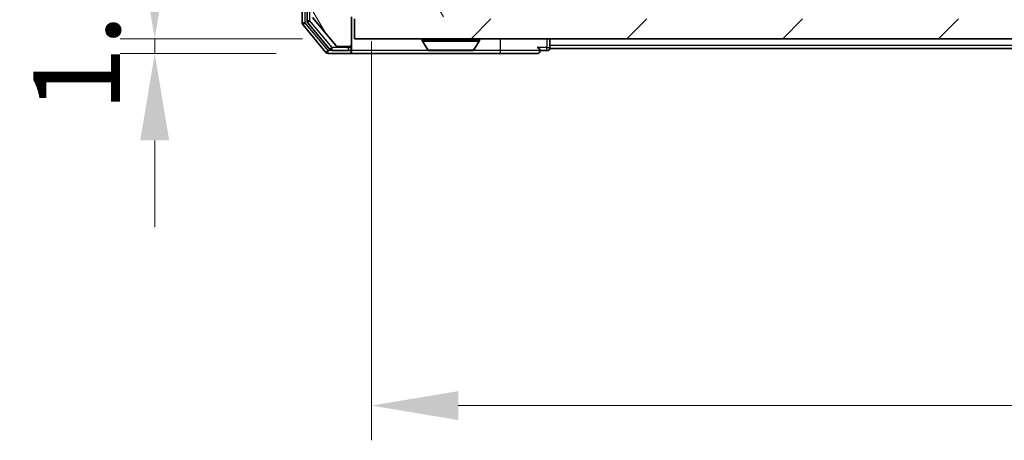
# Model space of a CAD drawing. Units: millimetres. Extents: x 0 to 6316, y 0 to 984.
# Drawn here: x 1762 to 1862, y 692 to 735 of the extents above; entities that cross this region are included whole.
import ezdxf

# ---------------------------------------------------------------- set-up
doc = ezdxf.new("R2010")
doc.units = ezdxf.units.MM
doc.header["$LTSCALE"] = 2.5
doc.layers.get('Defpoints').update_dxf_attribs({"lineweight": 25})
for name, color, linetype, lineweight in [('Dimension (ISO)', 7, 'Continuous', 18), ('Visible (ISO)', 7, 'Continuous', 35), ('Visible Narrow (ISO)', 7, 'Continuous', 25)]:
    doc.layers.add(name, color=color, linetype=linetype, lineweight=lineweight)
doc.layers.add('Hatch (ISO)', color=1, linetype='Continuous', lineweight=18, true_color=0xff0000)
doc.styles.add('Note Text (TK)', font='MS PGothic.ttf')
doc.dimstyles.new('Default - Method 1b (TK)', dxfattribs={"dimscale": 2.5, "dimtxt": 2.5, "dimasz": 2.5, "dimexe": 1, "dimexo": 1.5, "dimgap": 1, "dimtad": 1, "dimrnd": 1e-08, "dimdsep": 46, "dimtxsty": 'Note Text (TK)', "dimcen": 0.09, "dimdle": 5, "dimclrd": 100, "dimclre": 100, "dimclrt": 7, "dimadec": 1, "dimazin": 1, "dimtfac": 1, "dimtmove": 0, "dimatfit": 3, "dimfxl": 1, "dimtolj": 1, "dimlwd": -1, "dimlwe": -1, "dimarcsym": 0})

# ---------------------------------------------------------------- blocks, each defined once
blk = doc.blocks.new('*D33')
at = {"layer": 'Defpoints', "color": 0, "transparency": 16777216}
for p in [(1795.998, 732.988), (1775.839, 731.488), (1793.339, 731.488)]:
    blk.add_point(p, dxfattribs=at)
at = {"layer": 'Dimension (ISO)', "color": 100, "transparency": 16777216}
for p, q in [((1775.839, 741.738), (1775.839, 750.488)), ((1790.748, 732.988), (1772.339, 732.988)), ((1775.839, 732.988), (1775.839, 731.488)), ((1788.089, 731.488), (1772.339, 731.488)), ((1775.839, 722.738), (1775.839, 713.988))]:
    blk.add_line(p, q, dxfattribs=at)
for points in [[(1774.38, 741.738), (1777.297, 741.738), (1775.839, 732.988)], [(1774.38, 722.738), (1777.297, 722.738), (1775.839, 731.488)]]:
    blk.add_solid(points, dxfattribs=at)
at = {"layer": 'Dimension (ISO)', "color": 7, "transparency": 16777216, "insert": (1767.964, 725.576), "char_height": 8.75, "attachment_point": 4, "rotation": 90, "style": 'Note Text (TK)'}
blk.add_mtext('\\A1;1.5', dxfattribs=at)
blk = doc.blocks.new('*D34')
at = {"layer": 'Defpoints', "color": 0, "transparency": 16777216}
for p in [(1797.698, 737.988), (1943.698, 737.988), (1943.698, 695.988)]:
    blk.add_point(p, dxfattribs=at)
at = {"layer": 'Dimension (ISO)', "color": 100, "transparency": 16777216}
for p, q in [((1797.698, 732.738), (1797.698, 692.488)), ((1943.698, 732.738), (1943.698, 692.488)), ((1806.448, 695.988), (1934.948, 695.988))]:
    blk.add_line(p, q, dxfattribs=at)
for points in [[(1806.448, 697.446), (1806.448, 694.53), (1797.698, 695.988)], [(1934.948, 697.446), (1934.948, 694.53), (1943.698, 695.988)]]:
    blk.add_solid(points, dxfattribs=at)
at = {"layer": 'Dimension (ISO)', "color": 7, "transparency": 16777216, "insert": (1862.172, 703.863), "char_height": 8.75, "attachment_point": 4, "style": 'Note Text (TK)'}
blk.add_mtext('\\A1;146', dxfattribs=at)

msp = doc.modelspace()

# ---------------------------------------------------------------- hatches: boundary and pattern name
at = {"layer": 'Hatch (ISO)'}
h = msp.add_hatch(dxfattribs=at)
h.set_pattern_fill('ANSI31', color=256, scale=88.9, angle=75.000175, style=0)
h.set_pattern_definition([(120.0002, (936.75, -28), (-9.62369, -5.55628), [])])
edge = h.paths.add_edge_path()
edge.add_line((1795.698, 735.188), (1805.198, 735.188))
edge.add_line((1805.198, 735.188), (1805.698, 735.688))
edge.add_line((1805.698, 735.688), (1806.198, 735.188))
edge.add_line((1806.198, 735.188), (1809.5737, 735.188))
edge.add_ellipse((1809.5737, 735.488), major_axis=(0.3, 0), ratio=1, start_angle=270, end_angle=315)
edge.add_line((1809.7859, 735.2759), (1810.1101, 735.6001))
edge.add_ellipse((1809.898, 735.8123), major_axis=(0.2121, 0.2121), ratio=1, start_angle=270, end_angle=315)
edge.add_line((1810.198, 735.8123), (1810.198, 736.188))
edge.add_ellipse((1810.498, 736.188), major_axis=(0, 0.3), ratio=1, start_angle=0, end_angle=90, ccw=False)
edge.add_line((1810.498, 736.488), (1812.898, 736.488))
edge.add_ellipse((1812.898, 736.188), major_axis=(0.3, 0), ratio=1, start_angle=0, end_angle=90, ccw=False)
edge.add_line((1813.198, 736.188), (1813.198, 735.8123))
edge.add_ellipse((1813.498, 735.8123), major_axis=(0, -0.3), ratio=1, start_angle=270, end_angle=315)
edge.add_line((1813.2859, 735.6001), (1813.6101, 735.2759))
edge.add_ellipse((1813.8223, 735.488), major_axis=(0.2121, -0.2121), ratio=1, start_angle=270, end_angle=315)
edge.add_line((1813.8223, 735.188), (1813.898, 735.188))
edge.add_ellipse((1813.898, 735.488), major_axis=(0.3, 0), ratio=1, start_angle=270, end_angle=360)
edge.add_line((1814.198, 735.488), (1814.198, 738.188))
edge.add_ellipse((1813.898, 738.188), major_axis=(0, 0.3), ratio=1, start_angle=270, end_angle=360)
edge.add_line((1813.898, 738.488), (1813.5223, 738.488))
edge.add_ellipse((1813.5223, 738.188), major_axis=(-0.3, 0), ratio=1, start_angle=270, end_angle=315)
edge.add_line((1813.3101, 738.4001), (1812.9859, 738.0759))
edge.add_ellipse((1812.7737, 738.288), major_axis=(-0.2121, -0.2121), ratio=1, start_angle=45, end_angle=90, ccw=False)
edge.add_line((1812.7737, 737.988), (1809.2723, 737.988))
edge.add_ellipse((1809.2723, 738.288), major_axis=(-0.3, 0), ratio=1, start_angle=45, end_angle=90, ccw=False)
edge.add_line((1809.0601, 738.0759), (1808.7359, 738.4001))
edge.add_ellipse((1808.5237, 738.188), major_axis=(-0.2121, 0.2121), ratio=1, start_angle=270, end_angle=315)
edge.add_line((1808.5237, 738.488), (1802.8723, 738.488))
edge.add_ellipse((1802.8723, 738.188), major_axis=(-0.3, 0), ratio=1, start_angle=270, end_angle=315)
edge.add_line((1802.6601, 738.4001), (1802.0359, 737.7759))
edge.add_ellipse((1801.8237, 737.988), major_axis=(-0.2121, -0.2121), ratio=1, start_angle=45, end_angle=90, ccw=False)
edge.add_line((1801.8237, 737.688), (1800.998, 737.688))
edge.add_ellipse((1800.998, 737.988), major_axis=(-0.3, 0), ratio=1, start_angle=0, end_angle=90, ccw=False)
edge.add_line((1800.698, 737.988), (1800.698, 747.888))
edge.add_ellipse((1800.398, 747.888), major_axis=(0, 0.3), ratio=1, start_angle=270, end_angle=360)
edge.add_line((1800.398, 748.188), (1797.998, 748.188))
edge.add_ellipse((1797.998, 747.888), major_axis=(-0.3, 0), ratio=1, start_angle=270, end_angle=360)
edge.add_line((1797.698, 747.888), (1797.698, 747.8123))
edge.add_ellipse((1797.998, 747.8123), major_axis=(0, -0.3), ratio=1, start_angle=270, end_angle=315)
edge.add_line((1797.7859, 747.6001), (1798.1101, 747.2759))
edge.add_ellipse((1798.3223, 747.488), major_axis=(0.2121, -0.2121), ratio=1, start_angle=270, end_angle=315)
edge.add_line((1798.3223, 747.188), (1798.698, 747.188))
edge.add_ellipse((1798.698, 746.888), major_axis=(0.3, 0), ratio=1, start_angle=0, end_angle=90, ccw=False)
edge.add_line((1798.998, 746.888), (1798.998, 744.488))
edge.add_ellipse((1798.698, 744.488), major_axis=(0, -0.3), ratio=1, start_angle=0, end_angle=90, ccw=False)
edge.add_line((1798.698, 744.188), (1798.3223, 744.188))
edge.add_ellipse((1798.3223, 743.888), major_axis=(-0.3, 0), ratio=1, start_angle=270, end_angle=315)
edge.add_line((1798.1101, 744.1001), (1797.7859, 743.7759))
edge.add_ellipse((1797.998, 743.5637), major_axis=(-0.2121, -0.2121), ratio=1, start_angle=270, end_angle=315)
edge.add_line((1797.698, 743.5637), (1797.698, 742.188))
edge.add_line((1797.698, 742.188), (1798.198, 741.688))
edge.add_line((1798.198, 741.688), (1797.698, 741.188))
edge.add_line((1797.698, 741.188), (1797.698, 737.688))
edge.add_line((1797.698, 737.688), (1791.998, 737.688))
edge.add_ellipse((1791.998, 737.388), major_axis=(-0.3, 0), ratio=1, start_angle=270, end_angle=360)
edge.add_line((1791.698, 737.388), (1791.698, 735.2604))
edge.add_ellipse((1791.898, 735.2604), major_axis=(0, -0.2), ratio=1, start_angle=270, end_angle=309.805571)
edge.add_line((1791.7444, 735.1324), (1794.138, 732.26))
edge.add_ellipse((1794.2917, 732.388), major_axis=(0.128, -0.1536), ratio=1, start_angle=270, end_angle=320.194429)
edge.add_line((1794.2917, 732.188), (1795.398, 732.188))
edge.add_ellipse((1795.398, 732.488), major_axis=(0.3, 0), ratio=1, start_angle=270, end_angle=360)
edge.add_line((1795.698, 732.488), (1795.698, 735.188))
h = msp.add_hatch(dxfattribs=at)
h.set_pattern_fill('ANSI31', color=256, scale=88.9, style=0)
h.set_pattern_definition([(45, (936.75, -28), (-7.85772, 7.85772), [])])
h.paths.add_polyline_path([(1795.998, 734.988), (1795.998, 732.988), (1945.398, 732.988), (1945.398, 734.988)])

# ---------------------------------------------------------------- linework, layer by layer
at = {"layer": 'Visible (ISO)'}
for p, q in [((1790.698, 816.3794), (1790.698, 734.5966)), ((1791.198, 816.1984), (1791.198, 734.7776)), ((1791.7444, 735.1324), (1794.138, 732.26)), ((1795.698, 732.488), (1795.698, 735.188)), ((1795.998, 734.988), (1795.998, 732.988)), ((1790.7675, 734.4046), (1793.1081, 731.5959)), ((1791.2675, 734.5856), (1793.5089, 731.8959)), ((1795.998, 732.988), (1945.398, 732.988)), ((1802.798, 732.888), (1802.798, 732.8473)), ((1808.598, 732.888), (1808.598, 732.8473)), ((1815.698, 732.288), (1815.698, 732.988)), ((1794.2917, 732.188), (1795.398, 732.188)), ((1795.698, 732.088), (1795.698, 732.488)), ((1795.698, 732.088), (1795.698, 731.788)), ((1803.3889, 731.879), (1802.8303, 732.7383)), ((1808.0072, 731.879), (1808.5657, 732.7383)), ((1815.698, 732.288), (1815.698, 731.988)), ((1925.698, 731.988), (1815.698, 731.988)), ((1793.3385, 731.488), (1795.398, 731.488)), ((1793.7394, 731.788), (1795.398, 731.788)), ((1795.398, 731.488), (1810.698, 731.488)), ((1803.5565, 731.788), (1807.8395, 731.788)), ((1810.698, 731.488), (1814.398, 731.488)), ((1814.698, 731.788), (1815.398, 731.788))]:
    msp.add_line(p, q, dxfattribs=at)
for centre, radius, start, end in [((1790.998, 734.5966), 0.3, 180, 219.805571), ((1791.498, 734.7776), 0.3, 180, 219.805571), ((1802.898, 732.888), 0.1, 90, 180), ((1802.998, 732.8473), 0.2, 180, 213.023868), ((1808.498, 732.888), 0.1, 0, 90), ((1808.398, 732.8473), 0.2, 326.976132, 0), ((1793.7394, 732.088), 0.3, 219.805571, 270), ((1794.2917, 732.388), 0.2, 219.805571, 270), ((1795.398, 732.488), 0.3, 270, 0), ((1795.398, 732.088), 0.3, 270, 0), ((1803.5565, 731.988), 0.2, 213.023868, 270), ((1807.8395, 731.988), 0.2, 270, 326.976132), ((1814.398, 731.788), 0.3, 0, 90), ((1815.398, 732.088), 0.3, 270, 0), ((1793.3385, 731.788), 0.3, 219.805571, 270), ((1795.398, 731.788), 0.3, 270, 0), ((1814.398, 731.788), 0.3, 270, 0)]:
    msp.add_arc(centre, radius, start, end, dxfattribs=at)
for points, knots in [([(1805.3087, 731.788), (1805.3085, 731.788), (1805.3084, 731.788), (1805.308, 731.788), (1805.3078, 731.788), (1805.3076, 731.788)], [-0.00023059908, -0.00023059908, -0.00023059908, -0.00023059908, 0, 0, 0.00033832945, 0.00033832945, 0.00033832945, 0.00033832945]), ([(1805.3087, 731.788), (1805.3087, 731.788), (1805.3088, 731.788), (1805.3092, 731.788), (1805.3095, 731.788), (1805.3098, 731.788)], [-0.00005424966, -0.00005424966, -0.00005424966, -0.00005424966, 0, 0, 0.00024151791, 0.00024151791, 0.00024151791, 0.00024151791]), ([(1807.7155, 731.788), (1807.7162, 731.788), (1807.7169, 731.788), (1807.7187, 731.788), (1807.7197, 731.788), (1807.7207, 731.788)], [-0.00023059908, -0.00023059908, -0.00023059908, -0.00023059908, 0, 0, 0.00033832945, 0.00033832945, 0.00033832945, 0.00033832945]), ([(1807.7207, 731.788), (1807.7198, 731.788), (1807.7189, 731.788), (1807.7173, 731.788), (1807.7166, 731.788), (1807.7159, 731.788)], [-0.00033832945, -0.00033832945, -0.00033832945, -0.00033832945, 0, 0, 0.00024151791, 0.00024151791, 0.00024151791, 0.00024151791])]:
    msp.add_open_spline(points, degree=3, knots=knots, dxfattribs=at)
at = {"layer": 'Visible Narrow (ISO)'}
for p, q in [((1790.998, 734.5966), (1790.998, 816.3794)), ((1791.498, 734.7776), (1791.498, 816.1984)), ((1790.998, 734.5966), (1790.698, 734.5966)), ((1790.7675, 734.4046), (1790.998, 734.5966)), ((1793.3385, 731.788), (1790.998, 734.5966)), ((1791.498, 734.7776), (1791.198, 734.7776)), ((1791.2675, 734.5856), (1791.498, 734.7776)), ((1793.7394, 732.088), (1791.498, 734.7776)), ((1808.598, 732.888), (1802.798, 732.888)), ((1802.798, 732.8473), (1808.598, 732.8473)), ((1810.698, 731.788), (1810.698, 732.988)), ((1815.398, 732.988), (1815.398, 732.088)), ((1793.7394, 732.088), (1793.5089, 731.8959)), ((1795.398, 732.088), (1793.7394, 732.088)), ((1793.7394, 731.788), (1793.7394, 732.088)), ((1795.398, 732.188), (1795.398, 732.088)), ((1795.398, 732.088), (1795.698, 732.088)), ((1795.398, 731.788), (1795.398, 732.088)), ((1802.8303, 732.7383), (1808.5657, 732.7383)), ((1803.3889, 731.879), (1808.0072, 731.879)), ((1815.398, 732.088), (1814.398, 732.088)), ((1815.398, 731.788), (1815.398, 732.088)), ((1815.398, 732.088), (1815.698, 732.088)), ((1925.698, 732.288), (1815.698, 732.288)), ((1793.3385, 731.788), (1793.1081, 731.5959)), ((1793.7394, 731.788), (1793.3385, 731.788)), ((1793.3385, 731.488), (1793.3385, 731.788)), ((1803.5565, 731.788), (1795.698, 731.788)), ((1810.698, 731.788), (1807.8395, 731.788)), ((1814.698, 731.788), (1810.698, 731.788)), ((1810.698, 731.488), (1810.698, 731.788))]:
    msp.add_line(p, q, dxfattribs=at)

# ---------------------------------------------------------------- dimensions: what is measured, and where the dimension line sits
at = {"layer": 'Dimension (ISO)', "color": 100, "true_color": 0x00ff3f}
dim = msp.add_linear_dim(base=(1775.8385, 731.488), p1=(1795.998, 732.988), p2=(1793.3385, 731.488), angle=270, dimstyle='Default - Method 1b (TK)', override={"dimscale": 0, "dimtxt": 8.75, "dimasz": 8.75, "dimexe": 3.5, "dimexo": 5.25, "dimgap": 3.5, "dimdec": 2, "dimcen": 0.315, "dimtol": 0, "dimlim": 0, "dimtp": 0, "dimtm": 0, "dimtdec": 2, "dimtix": 0, "dimtofl": 1, "dimtmove": 0, "dimatfit": 1}, dxfattribs=at)
dim.commit()
dim.dimension.update_dxf_attribs({"geometry": '*D33', "text_midpoint": (1775.8385, 732.238), "dimtype": 128})
dim = msp.add_linear_dim(base=(1943.698, 695.988), p1=(1797.698, 737.988), p2=(1943.698, 737.988), dimstyle='Default - Method 1b (TK)', override={"dimscale": 0, "dimtxt": 8.75, "dimasz": 8.75, "dimexe": 3.5, "dimexo": 5.25, "dimgap": 3.5, "dimdec": 2, "dimcen": 0.315, "dimtol": 0, "dimlim": 0, "dimtp": 0, "dimtm": 0, "dimtdec": 2, "dimtix": 0, "dimtofl": 0, "dimtmove": 0, "dimatfit": 1}, dxfattribs=at)
dim.commit()
dim.dimension.update_dxf_attribs({"geometry": '*D34', "text_midpoint": (1870.698, 695.988), "dimtype": 128})

doc.saveas('drawing.dxf')
